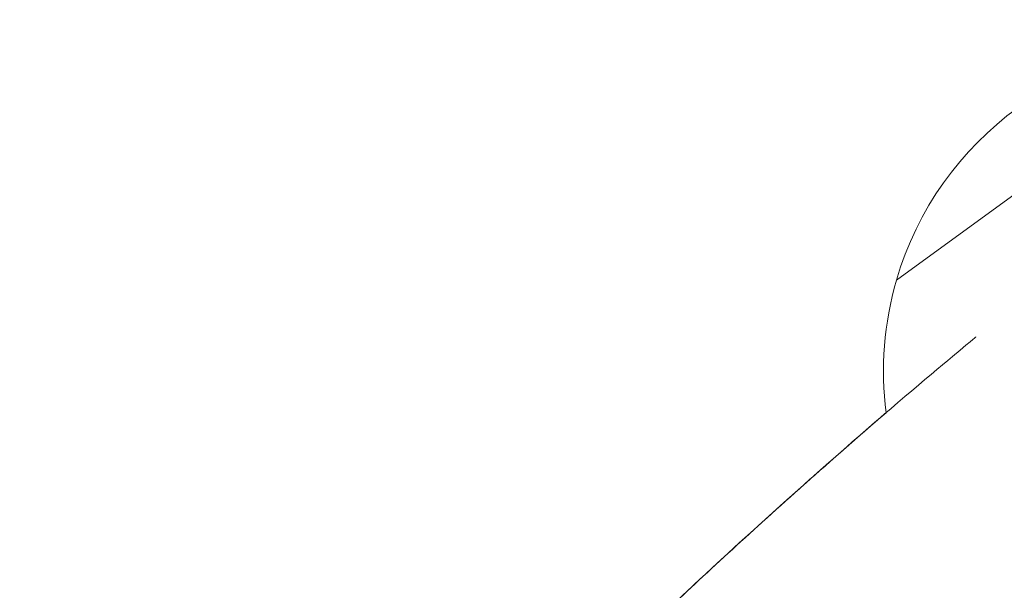
# Model space of a CAD drawing. Units: millimetres. Extents: x -4811 to 3814, y -4632 to 3814.
# Drawn here: x -1552 to -1174, y 1423 to 1642 of the extents above; entities that cross this region are included whole.
import ezdxf

# ---------------------------------------------------------------- set-up
doc = ezdxf.new("R2010")
doc.units = ezdxf.units.MM
doc.linetypes.add('STRICHPUNKT', pattern=[25.4, 12.7, -6.35, 0, -6.35])
doc.layers.add('DNA Tower XL.03', color=252, linetype='Continuous', plot=False)
doc.layers.add('SICHER-MIN', color=7, linetype='STRICHPUNKT')

msp = doc.modelspace()

# ---------------------------------------------------------------- linework, layer by layer
at = {"layer": 'DNA Tower XL.03', "color": 7, "linetype": 'Continuous', "lineweight": 0}
for p, q in [((-1153.1068, 1587.1154, 5876.7607), (-1214.9966, 1542.1498, 5876.7607)), ((-1214.9966, 1542.1498, 5876.7607), (-1153.1068, 1587.1154, 5876.7607)), ((-1214.9966, 1542.1498, 5876.7607), (-1214.9966, 1542.1498, 5876.7607)), ((-1214.9966, 1542.1498, 5876.7607), (-1214.9966, 1542.1498, 5876.7607))]:
    msp.add_line(p, q, dxfattribs=at)
at = {"layer": 'DNA Tower XL.03', "color": 7, "linetype": 'Continuous', "lineweight": 0, "extrusion": (0, 0, -1)}
for start, end in [(16.265743, 91.734257), (16.265743, 91.734257), (352.682125, 16.265743), (352.682118, 16.265743)]:
    msp.add_arc((1095, 1507.1382, -5876.7607), 125, start, end, dxfattribs=at)
at = {"layer": 'DNA Tower XL.03', "color": 7, "linetype": 'Continuous', "lineweight": 0}
for points, knots in [([(-1184.4819, 1520.3174, 5876.7607), (-1184.4819, 1520.3174, 5876.7607), (-1184.4819, 1520.3174, 5876.7607), (-1202.5624, 1505.3407, 5876.7607), (-1220.3372, 1490.1954, 5876.7607), (-1255.2688, 1459.5715, 5876.7607), (-1272.4256, 1444.093, 5876.7607), (-1306.1146, 1412.8072, 5876.7607), (-1322.6467, 1396.9999, 5876.7607), (-1355.0797, 1365.061, 5876.7607), (-1370.9807, 1348.9294, 5876.7607), (-1402.1449, 1316.3466, 5876.7607), (-1417.4082, 1299.8954, 5876.7607), (-1432.3495, 1283.2869, 5876.7607)], [2.6676786197, 2.6676786197, 2.6676786197, 2.6676786197, 2.6765870654, 2.6765870654, 2.6854955102, 2.6854955102, 2.7033124008, 2.7033124008, 2.7211292914, 2.7211292914, 2.738946182, 2.738946182, 2.7567630726, 2.7567630726, 2.7567630726, 2.7567630726]), ([(-1218.9818, 1491.2164, 5876.7607), (-1266.1961, 1450.6582, 5876.7607), (-1311.2164, 1408.9071, 5876.7607), (-1381.1255, 1338.7721, 5876.7607), (-1407.3617, 1311.0753, 5876.7607), (-1432.6732, 1282.927, 5876.7607)], [2.6791357717, 2.6791357717, 2.6791357717, 2.6791357717, 2.7266994595, 2.7266994595, 2.7568917766, 2.7568917766, 2.7568917766, 2.7568917766])]:
    msp.add_open_spline(points, degree=3, knots=knots, dxfattribs=at)
at = {"layer": 'SICHER-MIN', "color": 7}
msp.add_circle((0, 0), 3813.9253, dxfattribs=at)

doc.saveas('drawing.dxf')
